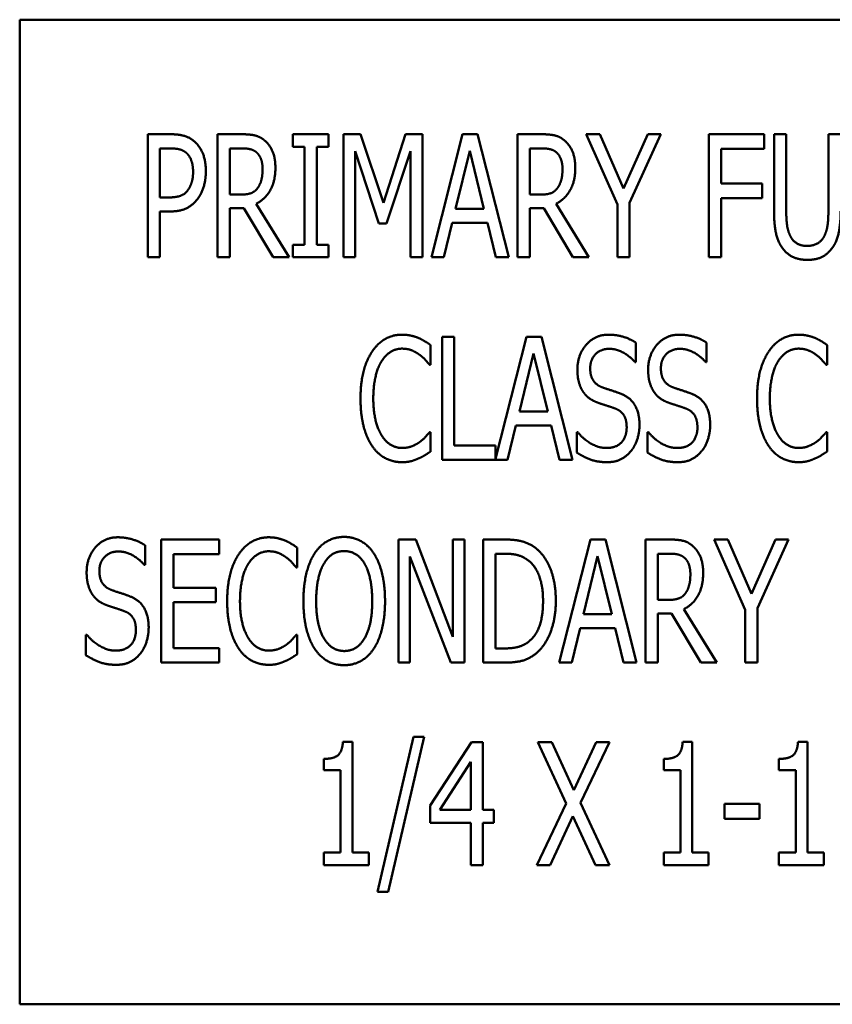
# Model space of a CAD drawing. Units: inches. Extents: x 1 to 43, y 0.5 to 33.5.
# Drawn here: x 26 to 26.2, y 22.3 to 22.5 of the extents above; entities that cross this region are included whole.
import ezdxf

# ---------------------------------------------------------------- set-up
doc = ezdxf.new("R2010")
doc.units = ezdxf.units.IN
doc.header["$LTSCALE"] = 2
doc.header["$MEASUREMENT"] = 0
doc.layers.add('Visible (ANSI)', color=7, linetype='Continuous', lineweight=50)

msp = doc.modelspace()

# ---------------------------------------------------------------- linework, layer by layer
at = {"layer": 'Visible (ANSI)'}
for p, q in [((26.52665, 22.54498), (26.02665, 22.54498)), ((26.02665, 22.54498), (26.02665, 22.29498)), ((26.05914, 22.48464), (26.05914, 22.51589)), ((26.05914, 22.51589), (26.06502, 22.51589)), ((26.07689, 22.48464), (26.07689, 22.51589)), ((26.07689, 22.51589), (26.08294, 22.51589)), ((26.09596, 22.5127), (26.09596, 22.51589)), ((26.09596, 22.51589), (26.10505, 22.51589)), ((26.10505, 22.51589), (26.10505, 22.5127)), ((26.10888, 22.48464), (26.10888, 22.51589)), ((26.10888, 22.51589), (26.11313, 22.51589)), ((26.11313, 22.51589), (26.11898, 22.4985)), ((26.11898, 22.4985), (26.1246, 22.51589)), ((26.1246, 22.51589), (26.12893, 22.51589)), ((26.12893, 22.51589), (26.12893, 22.48464)), ((26.13116, 22.48464), (26.13906, 22.51589)), ((26.13906, 22.51589), (26.14289, 22.51589)), ((26.14289, 22.51589), (26.15079, 22.48464)), ((26.15302, 22.51589), (26.15907, 22.51589)), ((26.15302, 22.48464), (26.15302, 22.51589)), ((26.17047, 22.51589), (26.17393, 22.51589)), ((26.17837, 22.49804), (26.17047, 22.51589)), ((26.17393, 22.51589), (26.17996, 22.50212)), ((26.17996, 22.50212), (26.18606, 22.51589)), ((26.18938, 22.51589), (26.18148, 22.49847)), ((26.18606, 22.51589), (26.18938, 22.51589)), ((26.20161, 22.48464), (26.20161, 22.51589)), ((26.20161, 22.51589), (26.21562, 22.51589)), ((26.21562, 22.51589), (26.21562, 22.5122)), ((26.21813, 22.49639), (26.21813, 22.51589)), ((26.21813, 22.51589), (26.22124, 22.51589)), ((26.22124, 22.51589), (26.22124, 22.49639)), ((26.23193, 22.51589), (26.23504, 22.51589)), ((26.23193, 22.49629), (26.23193, 22.51589)), ((26.09895, 22.5127), (26.09596, 22.5127)), ((26.09895, 22.48784), (26.09895, 22.5127)), ((26.10206, 22.5127), (26.10206, 22.48784)), ((26.10505, 22.5127), (26.10206, 22.5127)), ((26.06484, 22.5123), (26.06226, 22.5123)), ((26.06226, 22.5123), (26.06226, 22.49984)), ((26.0831, 22.5123), (26.08001, 22.5123)), ((26.08001, 22.5123), (26.08001, 22.50055)), ((26.11179, 22.51156), (26.11179, 22.48464)), ((26.11784, 22.49325), (26.11179, 22.51156)), ((26.12582, 22.51156), (26.11972, 22.49325)), ((26.12582, 22.48464), (26.12582, 22.51156)), ((26.14089, 22.51167), (26.13729, 22.49693)), ((26.14451, 22.49693), (26.14089, 22.51167)), ((26.15613, 22.5123), (26.15613, 22.50055)), ((26.15922, 22.5123), (26.15613, 22.5123)), ((26.20473, 22.5122), (26.20473, 22.50338)), ((26.21562, 22.5122), (26.20473, 22.5122)), ((26.20473, 22.50338), (26.21516, 22.50338)), ((26.21516, 22.50338), (26.21516, 22.49969)), ((26.08001, 22.50055), (26.08274, 22.50055)), ((26.15613, 22.50055), (26.15887, 22.50055)), ((26.06226, 22.49984), (26.06438, 22.49984)), ((26.08669, 22.49824), (26.09502, 22.48464)), ((26.16282, 22.49824), (26.17115, 22.48464)), ((26.17837, 22.48464), (26.17837, 22.49804)), ((26.18148, 22.49847), (26.18148, 22.48464)), ((26.20473, 22.49969), (26.20473, 22.48464)), ((26.21516, 22.49969), (26.20473, 22.49969)), ((26.06226, 22.49629), (26.06226, 22.48464)), ((26.06489, 22.49629), (26.06226, 22.49629)), ((26.08001, 22.49708), (26.08001, 22.48464)), ((26.08355, 22.49708), (26.08001, 22.49708)), ((26.09097, 22.48464), (26.08355, 22.49708)), ((26.13729, 22.49693), (26.14451, 22.49693)), ((26.15968, 22.49708), (26.15613, 22.49708)), ((26.15613, 22.49708), (26.15613, 22.48464)), ((26.1671, 22.48464), (26.15968, 22.49708)), ((26.11972, 22.49325), (26.11784, 22.49325)), ((26.13643, 22.49338), (26.1343, 22.48464)), ((26.14537, 22.49338), (26.13643, 22.49338)), ((26.1475, 22.48464), (26.14537, 22.49338)), ((26.09596, 22.48464), (26.09596, 22.48784)), ((26.09596, 22.48784), (26.09895, 22.48784)), ((26.10206, 22.48784), (26.10505, 22.48784)), ((26.10505, 22.48784), (26.10505, 22.48464)), ((26.06226, 22.48464), (26.05914, 22.48464)), ((26.08001, 22.48464), (26.07689, 22.48464)), ((26.09502, 22.48464), (26.09097, 22.48464)), ((26.10505, 22.48464), (26.09596, 22.48464)), ((26.11179, 22.48464), (26.10888, 22.48464)), ((26.12893, 22.48464), (26.12582, 22.48464)), ((26.1343, 22.48464), (26.13116, 22.48464)), ((26.15079, 22.48464), (26.1475, 22.48464)), ((26.15613, 22.48464), (26.15302, 22.48464)), ((26.17115, 22.48464), (26.1671, 22.48464)), ((26.18148, 22.48464), (26.17837, 22.48464)), ((26.20473, 22.48464), (26.20161, 22.48464)), ((26.13386, 22.46444), (26.13697, 22.46444)), ((26.13386, 22.43319), (26.13386, 22.46444)), ((26.13697, 22.46444), (26.13697, 22.43689)), ((26.14743, 22.43349), (26.15526, 22.46444)), ((26.15526, 22.46444), (26.15908, 22.46444)), ((26.15908, 22.46444), (26.16698, 22.43319)), ((26.18306, 22.46297), (26.18306, 22.45801)), ((26.20102, 22.46297), (26.20102, 22.45801)), ((26.13095, 22.46237), (26.13095, 22.45735)), ((26.15708, 22.46021), (26.15349, 22.44547)), ((26.1607, 22.44547), (26.15708, 22.46021)), ((26.23161, 22.46237), (26.23161, 22.45735)), ((26.18306, 22.45801), (26.18284, 22.45801)), ((26.20102, 22.45801), (26.20079, 22.45801)), ((26.13095, 22.45735), (26.13069, 22.45735)), ((26.23161, 22.45735), (26.23136, 22.45735)), ((26.15349, 22.44547), (26.1607, 22.44547)), ((26.13072, 22.44028), (26.13095, 22.44028)), ((26.13095, 22.44028), (26.13095, 22.43532)), ((26.15262, 22.44193), (26.1505, 22.43319)), ((26.16156, 22.44193), (26.15262, 22.44193)), ((26.16369, 22.43319), (26.16156, 22.44193)), ((26.16805, 22.43507), (26.16805, 22.44028)), ((26.16805, 22.44028), (26.16827, 22.44028)), ((26.186, 22.44028), (26.18623, 22.44028)), ((26.186, 22.43507), (26.186, 22.44028)), ((26.23138, 22.44028), (26.23161, 22.44028)), ((26.23161, 22.44028), (26.23161, 22.43532)), ((26.13697, 22.43689), (26.14743, 22.43689)), ((26.14743, 22.43689), (26.14743, 22.43349)), ((26.1505, 22.43319), (26.13386, 22.43319)), ((26.16698, 22.43319), (26.16369, 22.43319)), ((26.06258, 22.41299), (26.07725, 22.41299)), ((26.06258, 22.38174), (26.06258, 22.41299)), ((26.07725, 22.41299), (26.07725, 22.40929)), ((26.12281, 22.41299), (26.12724, 22.41299)), ((26.12281, 22.38174), (26.12281, 22.41299)), ((26.12724, 22.41299), (26.13663, 22.38825)), ((26.13663, 22.38825), (26.13663, 22.41299)), ((26.13663, 22.41299), (26.13954, 22.41299)), ((26.13954, 22.41299), (26.13954, 22.38174)), ((26.14431, 22.41299), (26.14962, 22.41299)), ((26.14431, 22.38174), (26.14431, 22.41299)), ((26.16363, 22.38174), (26.17153, 22.41299)), ((26.17153, 22.41299), (26.17535, 22.41299)), ((26.17535, 22.41299), (26.18325, 22.38174)), ((26.18548, 22.41299), (26.19153, 22.41299)), ((26.18548, 22.38174), (26.18548, 22.41299)), ((26.20293, 22.41299), (26.2064, 22.41299)), ((26.21083, 22.39514), (26.20293, 22.41299)), ((26.2064, 22.41299), (26.21243, 22.39921)), ((26.21243, 22.39921), (26.21853, 22.41299)), ((26.22185, 22.41299), (26.21395, 22.39557)), ((26.21853, 22.41299), (26.22185, 22.41299)), ((26.05848, 22.41152), (26.05848, 22.40656)), ((26.0971, 22.41091), (26.0971, 22.4059)), ((26.0657, 22.40929), (26.0657, 22.40073)), ((26.07725, 22.40929), (26.0657, 22.40929)), ((26.12572, 22.40868), (26.12572, 22.38174)), ((26.13605, 22.38174), (26.12572, 22.40868)), ((26.14742, 22.40939), (26.14742, 22.38534)), ((26.1498, 22.40939), (26.14742, 22.40939)), ((26.17335, 22.40876), (26.16976, 22.39402)), ((26.17697, 22.39402), (26.17335, 22.40876)), ((26.1886, 22.40939), (26.1886, 22.39764)), ((26.19169, 22.40939), (26.1886, 22.40939)), ((26.05848, 22.40656), (26.05825, 22.40656)), ((26.0971, 22.4059), (26.09685, 22.4059)), ((26.0657, 22.40073), (26.07646, 22.40073)), ((26.07646, 22.40073), (26.07646, 22.39704)), ((26.1886, 22.39764), (26.19133, 22.39764)), ((26.07646, 22.39704), (26.0657, 22.39704)), ((26.0657, 22.39704), (26.0657, 22.38544)), ((26.19528, 22.39534), (26.20361, 22.38174)), ((26.21083, 22.38174), (26.21083, 22.39514)), ((26.21395, 22.39557), (26.21395, 22.38174)), ((26.16976, 22.39402), (26.17697, 22.39402)), ((26.19214, 22.39417), (26.1886, 22.39417)), ((26.1886, 22.39417), (26.1886, 22.38174)), ((26.19956, 22.38174), (26.19214, 22.39417)), ((26.1689, 22.39048), (26.16677, 22.38174)), ((26.17783, 22.39048), (26.1689, 22.39048)), ((26.17996, 22.38174), (26.17783, 22.39048)), ((26.04346, 22.38361), (26.04346, 22.38883)), ((26.04346, 22.38883), (26.04369, 22.38883)), ((26.09687, 22.38883), (26.0971, 22.38883)), ((26.0971, 22.38883), (26.0971, 22.38387)), ((26.0657, 22.38544), (26.07725, 22.38544)), ((26.07725, 22.38544), (26.07725, 22.38174)), ((26.14742, 22.38534), (26.1498, 22.38534)), ((26.07725, 22.38174), (26.06258, 22.38174)), ((26.12572, 22.38174), (26.12281, 22.38174)), ((26.13954, 22.38174), (26.13605, 22.38174)), ((26.1497, 22.38174), (26.14431, 22.38174)), ((26.16677, 22.38174), (26.16363, 22.38174)), ((26.18325, 22.38174), (26.17996, 22.38174)), ((26.1886, 22.38174), (26.18548, 22.38174)), ((26.20361, 22.38174), (26.19956, 22.38174)), ((26.21395, 22.38174), (26.21083, 22.38174)), ((26.11751, 22.3235), (26.12665, 22.36293)), ((26.12934, 22.36293), (26.12017, 22.3235)), ((26.12665, 22.36293), (26.12934, 22.36293)), ((26.1087, 22.36164), (26.11113, 22.36164)), ((26.11113, 22.36164), (26.11113, 22.33348)), ((26.13083, 22.34543), (26.14132, 22.36154)), ((26.14132, 22.36154), (26.1442, 22.36154)), ((26.1442, 22.36154), (26.1442, 22.34439)), ((26.15818, 22.36154), (26.16173, 22.36154)), ((26.1654, 22.34594), (26.15818, 22.36154)), ((26.16173, 22.36154), (26.16732, 22.34931)), ((26.16732, 22.34931), (26.173, 22.36154)), ((26.17637, 22.36154), (26.16902, 22.34614)), ((26.173, 22.36154), (26.17637, 22.36154)), ((26.19495, 22.36164), (26.19738, 22.36164)), ((26.19738, 22.36164), (26.19738, 22.33348)), ((26.22423, 22.36164), (26.22666, 22.36164)), ((26.22666, 22.36164), (26.22666, 22.33348)), ((26.10386, 22.35442), (26.10386, 22.35728)), ((26.14119, 22.35657), (26.13329, 22.34439)), ((26.14119, 22.34439), (26.14119, 22.35657)), ((26.19012, 22.35442), (26.19012, 22.35728)), ((26.21939, 22.35442), (26.21939, 22.35728)), ((26.10812, 22.35442), (26.10386, 22.35442)), ((26.10812, 22.33348), (26.10812, 22.35442)), ((26.19437, 22.35442), (26.19012, 22.35442)), ((26.19437, 22.33348), (26.19437, 22.35442)), ((26.22365, 22.35442), (26.21939, 22.35442)), ((26.22365, 22.33348), (26.22365, 22.35442)), ((26.13083, 22.34102), (26.13083, 22.34543)), ((26.15795, 22.33029), (26.1654, 22.34594)), ((26.16902, 22.34614), (26.17637, 22.33029)), ((26.20556, 22.34586), (26.21443, 22.34586)), ((26.20556, 22.34206), (26.20556, 22.34586)), ((26.21443, 22.34586), (26.21443, 22.34206)), ((26.13329, 22.34439), (26.14119, 22.34439)), ((26.1442, 22.34439), (26.14699, 22.34439)), ((26.14699, 22.34439), (26.14699, 22.34102)), ((26.1671, 22.34277), (26.16132, 22.33029)), ((26.17282, 22.33029), (26.1671, 22.34277)), ((26.14119, 22.34102), (26.13083, 22.34102)), ((26.14119, 22.33029), (26.14119, 22.34102)), ((26.1442, 22.34102), (26.1442, 22.33029)), ((26.14699, 22.34102), (26.1442, 22.34102)), ((26.21443, 22.34206), (26.20556, 22.34206)), ((26.10386, 22.33348), (26.10812, 22.33348)), ((26.10386, 22.33029), (26.10386, 22.33348)), ((26.11113, 22.33348), (26.11528, 22.33348)), ((26.11528, 22.33348), (26.11528, 22.33029)), ((26.19012, 22.33029), (26.19012, 22.33348)), ((26.19012, 22.33348), (26.19437, 22.33348)), ((26.19738, 22.33348), (26.20154, 22.33348)), ((26.20154, 22.33348), (26.20154, 22.33029)), ((26.21939, 22.33029), (26.21939, 22.33348)), ((26.21939, 22.33348), (26.22365, 22.33348)), ((26.22666, 22.33348), (26.23081, 22.33348)), ((26.23081, 22.33348), (26.23081, 22.33029)), ((26.11528, 22.33029), (26.10386, 22.33029)), ((26.1442, 22.33029), (26.14119, 22.33029)), ((26.16132, 22.33029), (26.15795, 22.33029)), ((26.17637, 22.33029), (26.17282, 22.33029)), ((26.20154, 22.33029), (26.19012, 22.33029)), ((26.23081, 22.33029), (26.21939, 22.33029)), ((26.12017, 22.3235), (26.11751, 22.3235)), ((26.02665, 22.29498), (26.52665, 22.29498))]:
    msp.add_line(p, q, dxfattribs=at)
for points in [[(26.06502, 22.51589), (26.06709, 22.51589), (26.07, 22.51498), (26.07112, 22.51394)], [(26.08294, 22.51589), (26.08495, 22.51589), (26.08768, 22.51531), (26.0889, 22.51425)], [(26.15907, 22.51589), (26.16107, 22.51589), (26.1638, 22.51531), (26.16502, 22.51425)], [(26.07112, 22.51394), (26.07244, 22.51275), (26.0739, 22.50908), (26.0739, 22.50647)], [(26.0889, 22.51425), (26.09011, 22.51318), (26.09156, 22.50987), (26.09156, 22.50741)], [(26.16502, 22.51425), (26.16624, 22.51318), (26.16768, 22.50987), (26.16768, 22.50741)], [(26.06899, 22.51111), (26.06826, 22.51177), (26.06628, 22.5123), (26.06484, 22.5123)], [(26.07066, 22.50635), (26.07066, 22.50797), (26.06983, 22.51035), (26.06899, 22.51111)], [(26.08684, 22.51123), (26.08616, 22.51182), (26.08441, 22.5123), (26.0831, 22.5123)], [(26.08831, 22.50708), (26.08831, 22.50845), (26.08758, 22.51055), (26.08684, 22.51123)], [(26.16297, 22.51123), (26.16229, 22.51182), (26.16054, 22.5123), (26.15922, 22.5123)], [(26.16444, 22.50708), (26.16444, 22.50845), (26.1637, 22.51055), (26.16297, 22.51123)], [(26.06935, 22.50171), (26.07003, 22.50265), (26.07066, 22.50485), (26.07066, 22.50635)], [(26.0739, 22.50647), (26.0739, 22.50445), (26.07282, 22.5008), (26.07185, 22.49953)], [(26.09156, 22.50741), (26.09156, 22.50399), (26.08895, 22.49936), (26.08669, 22.49824)], [(26.087, 22.50217), (26.08766, 22.50303), (26.08831, 22.50546), (26.08831, 22.50708)], [(26.16768, 22.50741), (26.16768, 22.50399), (26.16507, 22.49936), (26.16282, 22.49824)], [(26.16312, 22.50217), (26.16378, 22.50303), (26.16444, 22.50546), (26.16444, 22.50708)], [(26.06438, 22.49984), (26.06626, 22.49984), (26.06859, 22.50065), (26.06935, 22.50171)], [(26.08274, 22.50055), (26.08408, 22.50055), (26.08624, 22.50118), (26.087, 22.50217)], [(26.15887, 22.50055), (26.16021, 22.50055), (26.16236, 22.50118), (26.16312, 22.50217)], [(26.07185, 22.49953), (26.07066, 22.49794), (26.0674, 22.49629), (26.06489, 22.49629)], [(26.22035, 22.48687), (26.21914, 22.48849), (26.21813, 22.49305), (26.21813, 22.49639)], [(26.22124, 22.49639), (26.22124, 22.49422), (26.22165, 22.49128), (26.22225, 22.49009)], [(26.23091, 22.49009), (26.2315, 22.49128), (26.23193, 22.49419), (26.23193, 22.49629)], [(26.23504, 22.49639), (26.23504, 22.49313), (26.23405, 22.48847), (26.23281, 22.48687)], [(26.22225, 22.49009), (26.22286, 22.48882), (26.22501, 22.48753), (26.22658, 22.48753)], [(26.22658, 22.48753), (26.22803, 22.48753), (26.23031, 22.48882), (26.23091, 22.49009)], [(26.22658, 22.48399), (26.22451, 22.48399), (26.22144, 22.48543), (26.22035, 22.48687)], [(26.23281, 22.48687), (26.2317, 22.4854), (26.22874, 22.48399), (26.22658, 22.48399)], [(26.11611, 22.46069), (26.1175, 22.4628), (26.12132, 22.465), (26.1237, 22.465)], [(26.1237, 22.465), (26.12489, 22.465), (26.12695, 22.46454), (26.12783, 22.46419)], [(26.12783, 22.46419), (26.12859, 22.46386), (26.13019, 22.46292), (26.13095, 22.46237)], [(26.16822, 22.45606), (26.16822, 22.45986), (26.17266, 22.465), (26.1761, 22.465)], [(26.1761, 22.465), (26.17808, 22.465), (26.18157, 22.46396), (26.18306, 22.46297)], [(26.18618, 22.45606), (26.18618, 22.45986), (26.19061, 22.465), (26.19405, 22.465)], [(26.19405, 22.465), (26.19603, 22.465), (26.19952, 22.46396), (26.20102, 22.46297)], [(26.21677, 22.46069), (26.21816, 22.4628), (26.22199, 22.465), (26.22437, 22.465)], [(26.22437, 22.465), (26.22556, 22.465), (26.22761, 22.46454), (26.2285, 22.46419)], [(26.2285, 22.46419), (26.22926, 22.46386), (26.23085, 22.46292), (26.23161, 22.46237)], [(26.11317, 22.44879), (26.11317, 22.45272), (26.11466, 22.45854), (26.11611, 22.46069)], [(26.12368, 22.46145), (26.12218, 22.46145), (26.1195, 22.45981), (26.11851, 22.45824)], [(26.12806, 22.45996), (26.12717, 22.46062), (26.12507, 22.46145), (26.12368, 22.46145)], [(26.1763, 22.4614), (26.17415, 22.4614), (26.17147, 22.45869), (26.17147, 22.45649)], [(26.18284, 22.45801), (26.18172, 22.45938), (26.17823, 22.4614), (26.1763, 22.4614)], [(26.19426, 22.4614), (26.1921, 22.4614), (26.18942, 22.45869), (26.18942, 22.45649)], [(26.20079, 22.45801), (26.19968, 22.45938), (26.19618, 22.4614), (26.19426, 22.4614)], [(26.21383, 22.44879), (26.21383, 22.45272), (26.21533, 22.45854), (26.21677, 22.46069)], [(26.22434, 22.46145), (26.22285, 22.46145), (26.22016, 22.45981), (26.21918, 22.45824)], [(26.22872, 22.45996), (26.22784, 22.46062), (26.22574, 22.46145), (26.22434, 22.46145)], [(26.11851, 22.45824), (26.1175, 22.45664), (26.11641, 22.45181), (26.11641, 22.44879)], [(26.13069, 22.45735), (26.13029, 22.45786), (26.129, 22.45928), (26.12806, 22.45996)], [(26.21918, 22.45824), (26.21816, 22.45664), (26.21707, 22.45181), (26.21707, 22.44879)], [(26.23136, 22.45735), (26.23095, 22.45786), (26.22966, 22.45928), (26.22872, 22.45996)], [(26.16974, 22.45041), (26.16903, 22.45145), (26.16822, 22.45424), (26.16822, 22.45606)], [(26.17147, 22.45649), (26.17147, 22.45451), (26.17304, 22.45216), (26.17453, 22.45163)], [(26.1877, 22.45041), (26.18699, 22.45145), (26.18618, 22.45424), (26.18618, 22.45606)], [(26.18942, 22.45649), (26.18942, 22.45451), (26.19099, 22.45216), (26.19248, 22.45163)], [(26.17362, 22.44765), (26.1724, 22.44808), (26.17048, 22.44937), (26.16974, 22.45041)], [(26.17453, 22.45163), (26.17552, 22.45127), (26.17838, 22.45036), (26.17932, 22.44998)], [(26.19157, 22.44765), (26.19036, 22.44808), (26.18843, 22.44937), (26.1877, 22.45041)], [(26.19248, 22.45163), (26.19347, 22.45127), (26.19633, 22.45036), (26.19727, 22.44998)], [(26.11611, 22.43674), (26.11471, 22.43876), (26.11317, 22.44484), (26.11317, 22.44879)], [(26.11641, 22.44879), (26.11641, 22.44558), (26.11758, 22.44094), (26.11859, 22.43935)], [(26.17785, 22.44623), (26.17676, 22.44664), (26.17496, 22.4472), (26.17362, 22.44765)], [(26.17932, 22.44998), (26.18175, 22.44899), (26.18398, 22.44502), (26.18398, 22.44211)], [(26.1958, 22.44623), (26.19471, 22.44664), (26.19291, 22.4472), (26.19157, 22.44765)], [(26.19727, 22.44998), (26.1997, 22.44899), (26.20193, 22.44502), (26.20193, 22.44211)], [(26.21677, 22.43674), (26.21538, 22.43876), (26.21383, 22.44484), (26.21383, 22.44879)], [(26.21707, 22.44879), (26.21707, 22.44558), (26.21824, 22.44094), (26.21925, 22.43935)], [(26.18073, 22.44145), (26.18073, 22.44332), (26.17934, 22.44565), (26.17785, 22.44623)], [(26.19869, 22.44145), (26.19869, 22.44332), (26.1973, 22.44565), (26.1958, 22.44623)], [(26.12824, 22.43778), (26.1291, 22.43843), (26.13034, 22.4398), (26.13072, 22.44028)], [(26.16827, 22.44028), (26.16982, 22.43836), (26.17372, 22.43623), (26.17552, 22.43623)], [(26.17552, 22.43623), (26.1781, 22.43623), (26.18073, 22.43909), (26.18073, 22.44145)], [(26.18398, 22.44211), (26.18398, 22.44026), (26.18286, 22.43671), (26.18185, 22.43547)], [(26.18623, 22.44028), (26.18777, 22.43836), (26.19167, 22.43623), (26.19347, 22.43623)], [(26.19347, 22.43623), (26.19606, 22.43623), (26.19869, 22.43909), (26.19869, 22.44145)], [(26.20193, 22.44211), (26.20193, 22.44026), (26.20082, 22.43671), (26.1998, 22.43547)], [(26.2289, 22.43778), (26.22976, 22.43843), (26.231, 22.4398), (26.23138, 22.44028)], [(26.11859, 22.43935), (26.11955, 22.4378), (26.12221, 22.43623), (26.12368, 22.43623)], [(26.12368, 22.43623), (26.12502, 22.43623), (26.12733, 22.43712), (26.12824, 22.43778)], [(26.21925, 22.43935), (26.22021, 22.4378), (26.22287, 22.43623), (26.22434, 22.43623)], [(26.22434, 22.43623), (26.22568, 22.43623), (26.22799, 22.43712), (26.2289, 22.43778)], [(26.12365, 22.43263), (26.12137, 22.43263), (26.1175, 22.43469), (26.11611, 22.43674)], [(26.13095, 22.43532), (26.13019, 22.43484), (26.12882, 22.43395), (26.12783, 22.43355)], [(26.17575, 22.43263), (26.17319, 22.43263), (26.16962, 22.43405), (26.16805, 22.43507)], [(26.18185, 22.43547), (26.18071, 22.4341), (26.17787, 22.43263), (26.17575, 22.43263)], [(26.1937, 22.43263), (26.19114, 22.43263), (26.18757, 22.43405), (26.186, 22.43507)], [(26.1998, 22.43547), (26.19866, 22.4341), (26.19583, 22.43263), (26.1937, 22.43263)], [(26.22432, 22.43263), (26.22204, 22.43263), (26.21816, 22.43469), (26.21677, 22.43674)], [(26.23161, 22.43532), (26.23085, 22.43484), (26.22948, 22.43395), (26.2285, 22.43355)], [(26.12783, 22.43355), (26.12682, 22.43309), (26.12507, 22.43263), (26.12365, 22.43263)], [(26.2285, 22.43355), (26.22748, 22.43309), (26.22574, 22.43263), (26.22432, 22.43263)], [(26.04364, 22.40461), (26.04364, 22.40841), (26.04807, 22.41355), (26.05152, 22.41355)], [(26.05152, 22.41355), (26.05349, 22.41355), (26.05699, 22.41251), (26.05848, 22.41152)], [(26.08226, 22.40924), (26.08365, 22.41134), (26.08748, 22.41355), (26.08986, 22.41355)], [(26.08986, 22.41355), (26.09105, 22.41355), (26.0931, 22.41309), (26.09399, 22.41274)], [(26.09399, 22.41274), (26.09475, 22.41241), (26.09634, 22.41147), (26.0971, 22.41091)], [(26.10148, 22.40942), (26.10285, 22.4115), (26.10667, 22.41365), (26.10903, 22.41365)], [(26.10903, 22.41365), (26.11141, 22.41365), (26.11526, 22.41142), (26.11658, 22.40942)], [(26.14962, 22.41299), (26.15292, 22.41299), (26.15669, 22.41167), (26.15801, 22.41051)], [(26.19153, 22.41299), (26.19354, 22.41299), (26.19627, 22.41241), (26.19749, 22.41134)], [(26.08983, 22.41), (26.08834, 22.41), (26.08565, 22.40836), (26.08467, 22.40679)], [(26.09421, 22.40851), (26.09333, 22.40917), (26.09123, 22.41), (26.08983, 22.41)], [(26.10903, 22.41005), (26.10733, 22.41005), (26.1048, 22.40848), (26.10384, 22.40681)], [(26.11422, 22.40681), (26.11331, 22.40843), (26.11067, 22.41005), (26.10903, 22.41005)], [(26.15801, 22.41051), (26.16026, 22.40851), (26.16274, 22.4019), (26.16274, 22.39734)], [(26.19749, 22.41134), (26.1987, 22.41028), (26.20015, 22.40696), (26.20015, 22.40451)], [(26.05172, 22.40995), (26.04957, 22.40995), (26.04688, 22.40724), (26.04688, 22.40504)], [(26.05825, 22.40656), (26.05714, 22.40792), (26.05364, 22.40995), (26.05172, 22.40995)], [(26.07932, 22.39734), (26.07932, 22.40126), (26.08082, 22.40709), (26.08226, 22.40924)], [(26.09685, 22.4059), (26.09644, 22.40641), (26.09515, 22.40782), (26.09421, 22.40851)], [(26.09867, 22.39736), (26.09867, 22.40129), (26.10014, 22.40727), (26.10148, 22.40942)], [(26.11658, 22.40942), (26.11792, 22.40734), (26.11939, 22.40126), (26.11939, 22.39736)], [(26.15595, 22.40752), (26.15471, 22.40851), (26.1519, 22.40939), (26.1498, 22.40939)], [(26.1595, 22.39739), (26.1595, 22.40099), (26.1577, 22.40608), (26.15595, 22.40752)], [(26.19543, 22.40833), (26.19475, 22.40891), (26.193, 22.40939), (26.19169, 22.40939)], [(26.1969, 22.40418), (26.1969, 22.40554), (26.19617, 22.40765), (26.19543, 22.40833)], [(26.04688, 22.40504), (26.04688, 22.40306), (26.04845, 22.40071), (26.04995, 22.40018)], [(26.08467, 22.40679), (26.08365, 22.40519), (26.08257, 22.40035), (26.08257, 22.39734)], [(26.10384, 22.40681), (26.1029, 22.40522), (26.10191, 22.4004), (26.10191, 22.39736)], [(26.11614, 22.39736), (26.11614, 22.40045), (26.11513, 22.40524), (26.11422, 22.40681)], [(26.04516, 22.39896), (26.04445, 22.4), (26.04364, 22.40278), (26.04364, 22.40461)], [(26.20015, 22.40451), (26.20015, 22.40109), (26.19754, 22.39645), (26.19528, 22.39534)], [(26.19559, 22.39926), (26.19625, 22.40012), (26.1969, 22.40256), (26.1969, 22.40418)], [(26.04995, 22.40018), (26.05094, 22.39982), (26.0538, 22.39891), (26.05473, 22.39853)], [(26.04904, 22.3962), (26.04782, 22.39663), (26.0459, 22.39792), (26.04516, 22.39896)], [(26.05473, 22.39853), (26.05716, 22.39754), (26.05939, 22.39357), (26.05939, 22.39065)], [(26.19133, 22.39764), (26.19267, 22.39764), (26.19483, 22.39828), (26.19559, 22.39926)], [(26.05326, 22.39478), (26.05218, 22.39519), (26.05038, 22.39574), (26.04904, 22.3962)], [(26.08226, 22.38529), (26.08087, 22.38731), (26.07932, 22.39339), (26.07932, 22.39734)], [(26.08257, 22.39734), (26.08257, 22.39412), (26.08373, 22.38949), (26.08474, 22.38789)], [(26.10148, 22.38534), (26.10011, 22.38741), (26.09867, 22.39352), (26.09867, 22.39736)], [(26.10191, 22.39736), (26.10191, 22.39121), (26.10579, 22.38468), (26.10903, 22.38468)], [(26.10903, 22.38468), (26.1123, 22.38468), (26.11614, 22.39121), (26.11614, 22.39736)], [(26.11939, 22.39736), (26.11939, 22.39357), (26.11794, 22.38741), (26.11658, 22.38534)], [(26.15626, 22.38741), (26.15788, 22.38888), (26.1595, 22.39374), (26.1595, 22.39739)], [(26.16274, 22.39734), (26.16274, 22.39306), (26.16016, 22.38617), (26.15795, 22.38425)], [(26.05615, 22.39), (26.05615, 22.39187), (26.05476, 22.3942), (26.05326, 22.39478)], [(26.05939, 22.39065), (26.05939, 22.38881), (26.05828, 22.38526), (26.05727, 22.38402)], [(26.04369, 22.38883), (26.04524, 22.38691), (26.04914, 22.38478), (26.05094, 22.38478)], [(26.05094, 22.38478), (26.05352, 22.38478), (26.05615, 22.38764), (26.05615, 22.39)], [(26.08474, 22.38789), (26.08571, 22.38635), (26.08836, 22.38478), (26.08983, 22.38478)], [(26.09439, 22.38632), (26.09525, 22.38698), (26.09649, 22.38835), (26.09687, 22.38883)], [(26.08981, 22.38118), (26.08753, 22.38118), (26.08365, 22.38323), (26.08226, 22.38529)], [(26.08983, 22.38478), (26.09118, 22.38478), (26.09348, 22.38566), (26.09439, 22.38632)], [(26.10903, 22.38108), (26.10665, 22.38108), (26.10285, 22.38323), (26.10148, 22.38534)], [(26.11658, 22.38534), (26.11513, 22.38316), (26.11131, 22.38108), (26.10903, 22.38108)], [(26.1498, 22.38534), (26.15185, 22.38534), (26.15497, 22.38622), (26.15626, 22.38741)], [(26.05116, 22.38118), (26.04861, 22.38118), (26.04503, 22.3826), (26.04346, 22.38361)], [(26.05727, 22.38402), (26.05613, 22.38265), (26.05329, 22.38118), (26.05116, 22.38118)], [(26.0971, 22.38387), (26.09634, 22.38339), (26.09497, 22.3825), (26.09399, 22.38209)], [(26.15795, 22.38425), (26.15618, 22.38275), (26.15254, 22.38174), (26.1497, 22.38174)], [(26.09399, 22.38209), (26.09297, 22.38164), (26.09123, 22.38118), (26.08981, 22.38118)], [(26.10386, 22.35728), (26.10627, 22.35728), (26.10855, 22.35911), (26.1087, 22.36164)], [(26.19012, 22.35728), (26.19252, 22.35728), (26.1948, 22.35911), (26.19495, 22.36164)], [(26.21939, 22.35728), (26.2218, 22.35728), (26.22408, 22.35911), (26.22423, 22.36164)]]:
    msp.add_open_spline(points, degree=2, dxfattribs=at)

doc.saveas('drawing.dxf')
